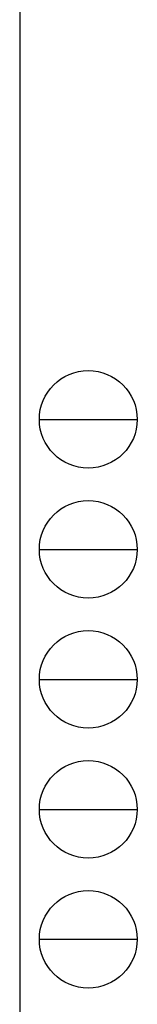
# Model space of a CAD drawing. Units: millimetres. Extents: x 250 to 8280, y 75 to 5795.
# Drawn here: x 8100 to 8280, y 1420 to 2935 of the extents above; entities that cross this region are included whole.
import ezdxf

# ---------------------------------------------------------------- set-up
doc = ezdxf.new("R2010")
doc.units = ezdxf.units.MM
doc.layers.add('FRAME', color=3, linetype='Continuous', lineweight=30)

msp = doc.modelspace()

# ---------------------------------------------------------------- linework, layer by layer
at = {"layer": 'FRAME'}
msp.add_line((8100, 5745), (8100, 445), dxfattribs=at)
at = {"layer": 'FRAME', "color": 94}
for p, q in [((8130, 2320), (8280, 2320)), ((8130, 2120), (8280, 2120)), ((8130, 1920), (8280, 1920)), ((8130, 1720), (8280, 1720)), ((8130, 1520), (8280, 1520))]:
    msp.add_line(p, q, dxfattribs=at)
at = {"layer": 'FRAME'}
for centre in [(8205, 2320), (8205, 2120), (8205, 1920), (8205, 1720), (8205, 1520)]:
    msp.add_circle(centre, 75, dxfattribs=at)

doc.saveas('drawing.dxf')
